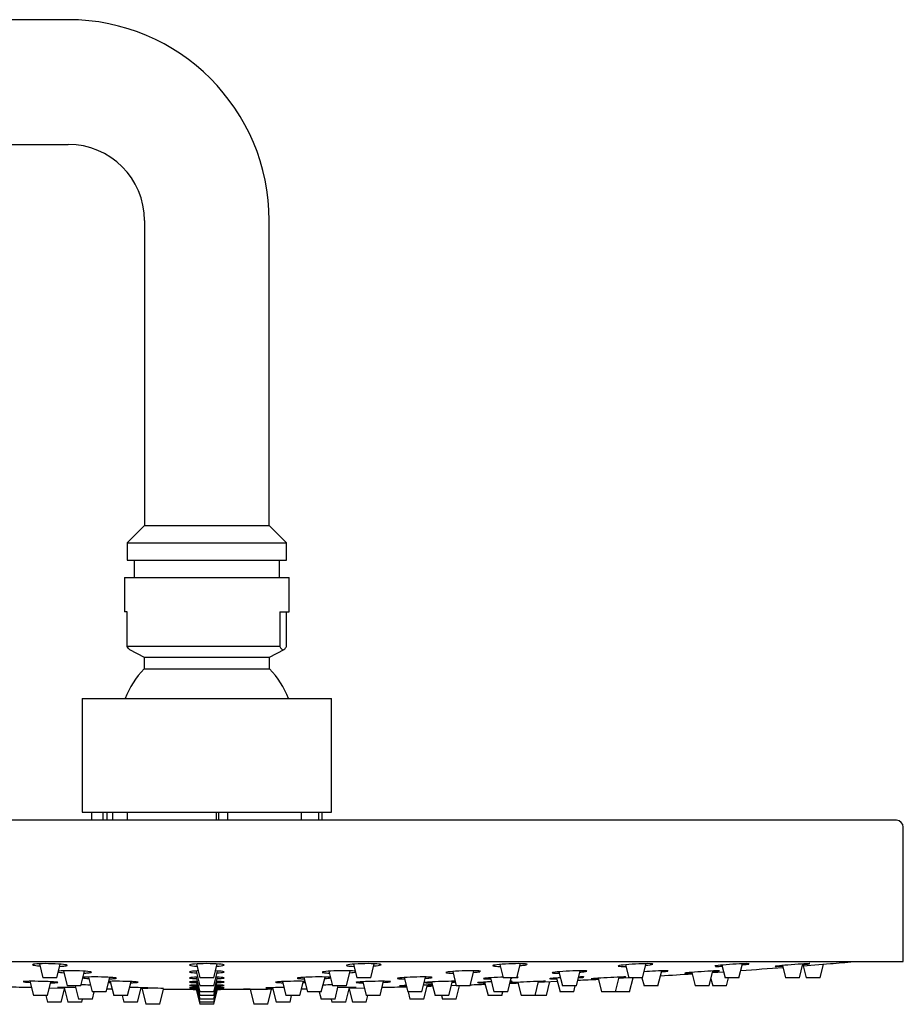
# Model space of a CAD drawing. Units: millimetres. Extents: x -1194 to -148, y -1599 to 762.
# Drawn here: x -275 to -148, y 620 to 762 of the extents above; entities that cross this region are included whole.
import ezdxf

# ---------------------------------------------------------------- set-up
doc = ezdxf.new("R2010")
doc.units = ezdxf.units.MM
for name, color, linetype in [('045116', 7, 'Continuous'), ('045118', 7, 'Continuous'), ('045119', 7, 'Continuous'), ('045120', 7, 'Continuous'), ('045121', 7, 'Continuous'), ('045122', 7, 'Continuous'), ('125095', 7, 'Continuous'), ('Default', 7, 'Continuous')]:
    doc.layers.add(name, color=color, linetype=linetype)

# ---------------------------------------------------------------- blocks, each defined once
blk = doc.blocks.new('SE1')
at = {"layer": '045116', "color": 7, "linetype": 'Continuous'}
for p, q in [((-260.26, 681.6), (-236.46, 681.6)), ((-260.26, 681.6), (-260.26, 676.6)), ((-236.46, 676.6), (-236.46, 681.6)), ((-259.85, 676.6), (-260.26, 676.6)), ((-259.85, 671.6), (-259.85, 676.6)), ((-237.84, 676.6), (-236.46, 676.6)), ((-237.84, 676.6), (-237.84, 671.6)), ((-236.87, 671.6), (-236.87, 676.6)), ((-237.84, 671.6), (-259.85, 671.6)), ((-259.51, 671.2), (-257.41, 670.1)), ((-239.31, 670.1), (-237.22, 671.2)), ((-257.41, 670.1), (-239.31, 670.1)), ((-257.41, 670.1), (-257.41, 668.4)), ((-239.31, 668.4), (-239.31, 670.1)), ((-257.41, 668.4), (-239.31, 668.4))]:
    blk.add_line(p, q, dxfattribs=at)
for centre, start, end in [((-248.21, 659.5), 135.9753, 158.9593), ((-248.52, 659.5), 21.0407, 44.0247)]:
    blk.add_arc(centre, 12.8, start, end, dxfattribs=at)
blk.add_open_spline([(-259.51, 671.2), (-259.62, 671.26), (-259.74, 671.4), (-259.85, 671.6)], degree=3, dxfattribs=at)
blk.add_open_spline([(-237.84, 671.6), (-237.68, 671.32), (-237.52, 671.16), (-237.28, 671.16), (-237.2, 671.2), (-237.03, 671.35), (-236.95, 671.46), (-236.87, 671.6)], degree=3, knots=[0, 0, 0, 0, 0.5, 0.5, 0.75, 0.75, 1, 1, 1, 1], dxfattribs=at)
at = {"layer": '045118', "color": 7, "linetype": 'Continuous'}
for p, q in [((-266.36, 664.1), (-230.36, 664.1)), ((-266.36, 664.1), (-266.36, 647.7)), ((-230.36, 647.7), (-230.36, 664.1)), ((-266.36, 647.7), (-230.36, 647.7))]:
    blk.add_line(p, q, dxfattribs=at)
at = {"layer": '045119', "color": 7, "linetype": 'Continuous'}
for p, q in [((-148.86, 646.53), (-347.86, 646.53)), ((-147.86, 626.13), (-147.86, 645.53)), ((-348.86, 626.13), (-147.86, 626.13))]:
    blk.add_line(p, q, dxfattribs=at)
blk.add_arc((-148.86, 645.53), 1, 0, 90, dxfattribs=at)
at = {"layer": '045120', "color": 7, "linetype": 'Continuous'}
for p, q in [((-162.32, 625.53), (-158.36, 625.84)), ((-175.41, 624.57), (-173.81, 624.68)), ((-213.05, 622.7), (-212.38, 622.72)), ((-200.51, 623.18), (-197.86, 623.29)), ((-188.92, 623.75), (-187.5, 623.83)), ((-271.08, 622.36), (-268.83, 622.32)), ((-227.88, 622.32), (-225.65, 622.36))]:
    blk.add_line(p, q, dxfattribs=at)
for centre, radius, start, end in [((-248.36, 1713.38), 1091.25, 274.72923, 274.90725), ((-248.36, 1713.38), 1091.25, 273.43867, 273.67995), ((-248.36, 1713.38), 1091.25, 274.04868, 274.36932), ((-248.36, 1713.38), 1091.25, 271.66872, 271.70838), ((-248.36, 1713.38), 1091.25, 271.99779, 272.10898), ((-248.36, 1713.38), 1091.25, 272.29687, 272.35851), ((-248.36, 1713.38), 1091.25, 272.81173, 272.9679), ((-248.36, 1713.38), 1091.25, 268.48684, 268.67154), ((-248.36, 1713.38), 1091.25, 269.24303, 269.2822), ((-256.32, 599.26), 23.04, 85.7154, 93.9712), ((-248.36, 1713.38), 1091.25, 269.67179, 269.92905), ((-248.36, 1713.38), 1091.25, 270.07095, 270.32821), ((-248.36, 1713.38), 1091.25, 270.7178, 270.75697), ((-248.36, 1713.38), 1091.25, 271.32846, 271.51316)]:
    blk.add_arc(centre, radius, start, end, dxfattribs=at)
for points, knots in [([(-269.77, 625.78), (-270.35, 625.82), (-271.05, 625.84), (-272.31, 625.84), (-272.86, 625.82), (-273.51, 625.75), (-273.6, 625.69), (-273.27, 625.59), (-272.92, 625.55), (-272.45, 625.51)], [0, 0, 0, 0, 0.125, 0.125, 0.25, 0.25, 0.375, 0.375, 0.4847581, 0.4847581, 0.4847581, 0.4847581]), ([(-269.57, 625.45), (-269.27, 625.46), (-269.02, 625.48), (-268.51, 625.54), (-268.43, 625.59), (-268.77, 625.7), (-269.2, 625.75), (-269.77, 625.78)], [0.6800741, 0.6800741, 0.6800741, 0.6800741, 0.75, 0.75, 0.875, 0.875, 1, 1, 1, 1]), ([(-246.61, 625.78), (-247.08, 625.82), (-247.73, 625.84), (-249.04, 625.84), (-249.69, 625.82), (-250.6, 625.75), (-250.87, 625.69), (-250.86, 625.59), (-250.59, 625.54), (-250.02, 625.49), (-249.92, 625.48), (-249.8, 625.48)], [0, 0, 0, 0, 0.125, 0.125, 0.25, 0.25, 0.375, 0.375, 0.5, 0.5, 0.5264064, 0.5264064, 0.5264064, 0.5264064]), ([(-246.92, 625.48), (-246.8, 625.48), (-246.69, 625.49), (-246.12, 625.54), (-245.86, 625.59), (-245.87, 625.7), (-246.14, 625.75), (-246.61, 625.78)], [0.7223254, 0.7223254, 0.7223254, 0.7223254, 0.75, 0.75, 0.875, 0.875, 1, 1, 1, 1]), ([(-223.56, 625.78), (-223.89, 625.82), (-224.46, 625.84), (-225.72, 625.84), (-226.42, 625.82), (-227.55, 625.75), (-227.97, 625.69), (-228.19, 625.62), (-228.22, 625.61), (-228.22, 625.59)], [0, 0, 0, 0, 0.125, 0.125, 0.25, 0.25, 0.375, 0.375, 0.4156261, 0.4156261, 0.4156261, 0.4156261]), ([(-228.21, 625.57), (-228.18, 625.55), (-228.06, 625.52), (-227.7, 625.48), (-227.45, 625.46), (-227.16, 625.45)], [0.4288723, 0.4288723, 0.4288723, 0.4288723, 0.5, 0.5, 0.5679022, 0.5679022, 0.5679022, 0.5679022]), ([(-224.27, 625.51), (-223.79, 625.55), (-223.44, 625.6), (-223.13, 625.7), (-223.23, 625.75), (-223.56, 625.78)], [0.7640552, 0.7640552, 0.7640552, 0.7640552, 0.875, 0.875, 1, 1, 1, 1]), ([(-202.2, 625.78), (-202.38, 625.82), (-202.81, 625.84), (-203.95, 625.84), (-204.65, 625.82), (-205.91, 625.75), (-206.46, 625.69), (-207.11, 625.59), (-207.2, 625.54), (-206.87, 625.47), (-206.52, 625.45), (-206.05, 625.44)], [0, 0, 0, 0, 0.125, 0.125, 0.25, 0.25, 0.375, 0.375, 0.5, 0.5, 0.6098455, 0.6098455, 0.6098455, 0.6098455]), ([(-203.17, 625.56), (-202.87, 625.58), (-202.62, 625.61), (-202.34, 625.66), (-202.27, 625.67), (-202.22, 625.69)], [0.8054238, 0.8054238, 0.8054238, 0.8054238, 0.875, 0.875, 0.9123848, 0.9123848, 0.9123848, 0.9123848]), ([(-183.99, 625.78), (-184, 625.82), (-184.27, 625.84), (-185.2, 625.84), (-185.86, 625.82), (-187.16, 625.75), (-187.81, 625.69), (-188.74, 625.59), (-189, 625.54), (-188.99, 625.46), (-188.71, 625.44), (-188.15, 625.44), (-188.04, 625.44), (-187.92, 625.44)], [0, 0, 0, 0, 0.125, 0.125, 0.25, 0.25, 0.375, 0.375, 0.5, 0.5, 0.625, 0.625, 0.6522487, 0.6522487, 0.6522487, 0.6522487]), ([(-185.02, 625.61), (-184.91, 625.62), (-184.81, 625.63), (-184.26, 625.7), (-183.99, 625.75), (-183.99, 625.78)], [0.8490606, 0.8490606, 0.8490606, 0.8490606, 0.875, 0.875, 1, 1, 1, 1]), ([(-170.09, 625.82), (-170.09, 625.83), (-170.21, 625.84), (-170.76, 625.84), (-171.33, 625.82), (-172.59, 625.75), (-173.28, 625.69), (-174.42, 625.59), (-174.84, 625.54), (-175.06, 625.49), (-175.09, 625.48), (-175.08, 625.47)], [0.0405989, 0.0405989, 0.0405989, 0.0405989, 0.125, 0.125, 0.25, 0.25, 0.375, 0.375, 0.5, 0.5, 0.5406714, 0.5406714, 0.5406714, 0.5406714]), ([(-174.96, 625.45), (-174.91, 625.44), (-174.84, 625.44), (-174.56, 625.44), (-174.31, 625.45), (-174.01, 625.46)], [0.5905058, 0.5905058, 0.5905058, 0.5905058, 0.625, 0.625, 0.6940293, 0.6940293, 0.6940293, 0.6940293]), ([(-161.35, 625.84), (-161.35, 625.84), (-161.38, 625.84), (-161.61, 625.84), (-162.04, 625.82), (-163.18, 625.75), (-163.87, 625.69), (-165.14, 625.59), (-165.7, 625.54), (-166.34, 625.46), (-166.43, 625.44), (-166.11, 625.44), (-165.76, 625.46), (-165.29, 625.49)], [0.082115, 0.082115, 0.082115, 0.082115, 0.125, 0.125, 0.25, 0.25, 0.375, 0.375, 0.5, 0.5, 0.625, 0.625, 0.7340607, 0.7340607, 0.7340607, 0.7340607]), ([(-266.27, 624.76), (-266.84, 624.79), (-267.54, 624.81), (-268.8, 624.81), (-269.36, 624.79), (-269.72, 624.76), (-269.75, 624.75), (-269.78, 624.75)], [0, 0, 0, 0, 0.125, 0.125, 0.25, 0.25, 0.2629365, 0.2629365, 0.2629365, 0.2629365]), ([(-266.04, 624.48), (-265.76, 624.49), (-265.52, 624.5), (-265.02, 624.55), (-264.93, 624.6), (-265.27, 624.68), (-265.7, 624.73), (-266.27, 624.76)], [0.6843806, 0.6843806, 0.6843806, 0.6843806, 0.75, 0.75, 0.875, 0.875, 1, 1, 1, 1]), ([(-249.62, 624.79), (-249.81, 624.78), (-249.98, 624.77), (-250.59, 624.73), (-250.86, 624.68), (-250.86, 624.6), (-250.59, 624.55), (-250.04, 624.51), (-249.95, 624.51), (-249.85, 624.5)], [0.208854, 0.208854, 0.208854, 0.208854, 0.25, 0.25, 0.375, 0.375, 0.5, 0.5, 0.523652, 0.523652, 0.523652, 0.523652]), ([(-246.87, 624.5), (-246.77, 624.51), (-246.68, 624.51), (-246.19, 624.55), (-245.94, 624.58), (-245.88, 624.62)], [0.7268074, 0.7268074, 0.7268074, 0.7268074, 0.75, 0.75, 0.8585657, 0.8585657, 0.8585657, 0.8585657]), ([(-245.86, 624.64), (-245.86, 624.64), (-245.86, 624.64), (-245.86, 624.68), (-246.13, 624.73), (-246.6, 624.76)], [0.874819, 0.874819, 0.874819, 0.874819, 0.875, 0.875, 1, 1, 1, 1]), ([(-227.05, 624.76), (-227.38, 624.79), (-227.94, 624.81), (-229.2, 624.81), (-229.9, 624.79), (-231.03, 624.73), (-231.46, 624.68), (-231.68, 624.62), (-231.71, 624.61), (-231.71, 624.6)], [0, 0, 0, 0, 0.125, 0.125, 0.25, 0.25, 0.375, 0.375, 0.4165786, 0.4165786, 0.4165786, 0.4165786]), ([(-231.7, 624.58), (-231.67, 624.56), (-231.56, 624.54), (-231.21, 624.5), (-230.97, 624.49), (-230.7, 624.48)], [0.4290379, 0.4290379, 0.4290379, 0.4290379, 0.5, 0.5, 0.5652575, 0.5652575, 0.5652575, 0.5652575]), ([(-208.95, 624.76), (-209.12, 624.79), (-209.55, 624.81), (-210.68, 624.81), (-211.38, 624.79), (-212.64, 624.73), (-213.2, 624.68), (-213.86, 624.6), (-213.95, 624.55), (-213.63, 624.49), (-213.3, 624.48), (-212.85, 624.47)], [0, 0, 0, 0, 0.125, 0.125, 0.25, 0.25, 0.375, 0.375, 0.5, 0.5, 0.6073407, 0.6073407, 0.6073407, 0.6073407]), ([(-209.87, 624.57), (-209.6, 624.59), (-209.37, 624.62), (-209.1, 624.65), (-209.02, 624.67), (-208.97, 624.68)], [0.8101734, 0.8101734, 0.8101734, 0.8101734, 0.875, 0.875, 0.9125648, 0.9125648, 0.9125648, 0.9125648]), ([(-193.54, 624.76), (-193.54, 624.79), (-193.81, 624.81), (-194.73, 624.81), (-195.39, 624.79), (-196.69, 624.73), (-197.34, 624.68), (-198.27, 624.6), (-198.54, 624.55), (-198.54, 624.49), (-198.27, 624.47), (-197.71, 624.47), (-197.61, 624.47), (-197.51, 624.47)], [0, 0, 0, 0, 0.125, 0.125, 0.25, 0.25, 0.375, 0.375, 0.5, 0.5, 0.625, 0.625, 0.6499345, 0.6499345, 0.6499345, 0.6499345]), ([(-194.53, 624.62), (-194.44, 624.62), (-194.35, 624.63), (-193.81, 624.68), (-193.54, 624.73), (-193.54, 624.76)], [0.8528426, 0.8528426, 0.8528426, 0.8528426, 0.875, 0.875, 1, 1, 1, 1]), ([(-181.78, 624.79), (-181.78, 624.8), (-181.9, 624.81), (-182.44, 624.81), (-183, 624.79), (-184.18, 624.73), (-184.77, 624.7), (-185.28, 624.66)], [0.0415307, 0.0415307, 0.0415307, 0.0415307, 0.125, 0.125, 0.25, 0.25, 0.3574802, 0.3574802, 0.3574802, 0.3574802]), ([(-174.39, 624.8), (-174.39, 624.81), (-174.41, 624.81), (-174.64, 624.81), (-175.07, 624.79), (-176.2, 624.73), (-176.9, 624.68), (-178.17, 624.6), (-178.72, 624.55), (-179.38, 624.49), (-179.47, 624.47), (-179.16, 624.47), (-178.83, 624.48), (-178.38, 624.51)], [0.0830746, 0.0830746, 0.0830746, 0.0830746, 0.125, 0.125, 0.25, 0.25, 0.375, 0.375, 0.5, 0.5, 0.625, 0.625, 0.7315761, 0.7315761, 0.7315761, 0.7315761]), ([(-271.73, 623.26), (-272.37, 623.28), (-273.06, 623.29), (-274.19, 623.29), (-274.62, 623.28), (-274.84, 623.25), (-274.86, 623.25), (-274.86, 623.24)], [0, 0, 0, 0, 0.125, 0.125, 0.25, 0.25, 0.2908939, 0.2908939, 0.2908939, 0.2908939]), ([(-274.81, 623.22), (-274.76, 623.21), (-274.66, 623.2), (-274.35, 623.17), (-274.12, 623.15), (-273.86, 623.14)], [0.3221414, 0.3221414, 0.3221414, 0.3221414, 0.375, 0.375, 0.4388539, 0.4388539, 0.4388539, 0.4388539]), ([(-270.9, 623.07), (-270.44, 623.08), (-270.09, 623.09), (-269.78, 623.13), (-269.88, 623.16), (-270.53, 623.21), (-271.09, 623.24), (-271.73, 623.26)], [0.6409163, 0.6409163, 0.6409163, 0.6409163, 0.75, 0.75, 0.875, 0.875, 1, 1, 1, 1]), ([(-262.65, 623.88), (-263.22, 623.9), (-263.92, 623.92), (-265.18, 623.92), (-265.74, 623.9), (-266.12, 623.87), (-266.17, 623.87), (-266.22, 623.86)], [0, 0, 0, 0, 0.125, 0.125, 0.25, 0.25, 0.2727834, 0.2727834, 0.2727834, 0.2727834]), ([(-262.41, 623.65), (-262.13, 623.66), (-261.9, 623.67), (-261.4, 623.71), (-261.31, 623.74), (-261.65, 623.82), (-262.08, 623.85), (-262.65, 623.88)], [0.6844024, 0.6844024, 0.6844024, 0.6844024, 0.75, 0.75, 0.875, 0.875, 1, 1, 1, 1]), ([(-259.55, 623.26), (-260.12, 623.28), (-260.82, 623.29), (-261.85, 623.29), (-262.23, 623.29), (-262.53, 623.28)], [0, 0, 0, 0, 0.125, 0.125, 0.2051783, 0.2051783, 0.2051783, 0.2051783]), ([(-259.31, 623.08), (-259.03, 623.09), (-258.79, 623.1), (-258.29, 623.13), (-258.2, 623.16), (-258.55, 623.21), (-258.98, 623.24), (-259.55, 623.26)], [0.6837208, 0.6837208, 0.6837208, 0.6837208, 0.75, 0.75, 0.875, 0.875, 1, 1, 1, 1]), ([(-249.68, 623.9), (-249.85, 623.89), (-250, 623.88), (-250.6, 623.85), (-250.87, 623.81), (-250.86, 623.74), (-250.59, 623.71), (-250.04, 623.68), (-249.95, 623.67), (-249.85, 623.67)], [0.212987, 0.212987, 0.212987, 0.212987, 0.25, 0.25, 0.375, 0.375, 0.5, 0.5, 0.5229033, 0.5229033, 0.5229033, 0.5229033]), ([(-249.74, 623.28), (-249.89, 623.27), (-250.02, 623.27), (-250.6, 623.24), (-250.87, 623.21), (-250.86, 623.15), (-250.59, 623.13), (-250.04, 623.1), (-249.95, 623.1), (-249.85, 623.1)], [0.2171215, 0.2171215, 0.2171215, 0.2171215, 0.25, 0.25, 0.375, 0.375, 0.5, 0.5, 0.5229874, 0.5229874, 0.5229874, 0.5229874]), ([(-249.75, 622.76), (-249.89, 622.75), (-250.02, 622.75), (-250.59, 622.73), (-250.86, 622.71), (-250.86, 622.67), (-250.59, 622.65), (-250.05, 622.63), (-249.95, 622.63), (-249.86, 622.63)], [0.2185515, 0.2185515, 0.2185515, 0.2185515, 0.25, 0.25, 0.375, 0.375, 0.5, 0.5, 0.5230967, 0.5230967, 0.5230967, 0.5230967]), ([(-246.87, 623.67), (-246.77, 623.67), (-246.68, 623.68), (-246.13, 623.71), (-245.86, 623.74), (-245.87, 623.82), (-246.13, 623.85), (-246.6, 623.88)], [0.7267536, 0.7267536, 0.7267536, 0.7267536, 0.75, 0.75, 0.875, 0.875, 1, 1, 1, 1]), ([(-246.87, 623.1), (-246.77, 623.1), (-246.68, 623.1), (-246.12, 623.13), (-245.86, 623.16), (-245.87, 623.21), (-246.14, 623.24), (-246.61, 623.26)], [0.7259642, 0.7259642, 0.7259642, 0.7259642, 0.75, 0.75, 0.875, 0.875, 1, 1, 1, 1]), ([(-246.87, 622.63), (-246.77, 622.63), (-246.68, 622.63), (-246.13, 622.65), (-245.86, 622.67), (-245.86, 622.71), (-246.13, 622.73), (-246.6, 622.75)], [0.7272574, 0.7272574, 0.7272574, 0.7272574, 0.75, 0.75, 0.875, 0.875, 1, 1, 1, 1]), ([(-234.2, 623.28), (-234.51, 623.29), (-234.89, 623.29), (-235.94, 623.29), (-236.64, 623.28), (-237.77, 623.24), (-238.19, 623.21), (-238.41, 623.17), (-238.44, 623.16), (-238.44, 623.16)], [0.0426763, 0.0426763, 0.0426763, 0.0426763, 0.125, 0.125, 0.25, 0.25, 0.375, 0.375, 0.4158286, 0.4158286, 0.4158286, 0.4158286]), ([(-238.43, 623.15), (-238.4, 623.13), (-238.29, 623.12), (-237.93, 623.1), (-237.7, 623.09), (-237.43, 623.08)], [0.4292814, 0.4292814, 0.4292814, 0.4292814, 0.5, 0.5, 0.564503, 0.564503, 0.564503, 0.564503]), ([(-230.67, 623.88), (-231.01, 623.9), (-231.57, 623.92), (-232.83, 623.92), (-233.53, 623.9), (-234.66, 623.85), (-235.08, 623.81), (-235.31, 623.77), (-235.33, 623.75), (-235.33, 623.74)], [0, 0, 0, 0, 0.125, 0.125, 0.25, 0.25, 0.375, 0.375, 0.4161924, 0.4161924, 0.4161924, 0.4161924]), ([(-235.32, 623.73), (-235.29, 623.71), (-235.18, 623.7), (-234.83, 623.67), (-234.6, 623.66), (-234.33, 623.65)], [0.4291822, 0.4291822, 0.4291822, 0.4291822, 0.5, 0.5, 0.5644853, 0.5644853, 0.5644853, 0.5644853]), ([(-230.24, 622.77), (-230.66, 622.76), (-231.1, 622.76), (-231.54, 622.75), (-231.57, 622.74), (-231.6, 622.74)], [0.16826561, 0.16826561, 0.16826561, 0.16826561, 0.25, 0.25, 0.25571969, 0.25571969, 0.25571969, 0.25571969]), ([(-221.95, 623.26), (-222.13, 623.28), (-222.56, 623.29), (-223.69, 623.29), (-224.4, 623.28), (-225.65, 623.24), (-226.21, 623.21), (-226.75, 623.16), (-226.86, 623.15), (-226.86, 623.13)], [0, 0, 0, 0, 0.125, 0.125, 0.25, 0.25, 0.375, 0.375, 0.4573894, 0.4573894, 0.4573894, 0.4573894]), ([(-226.83, 623.11), (-226.82, 623.11), (-226.8, 623.11), (-226.63, 623.09), (-226.29, 623.08), (-225.85, 623.07)], [0.4831506, 0.4831506, 0.4831506, 0.4831506, 0.5, 0.5, 0.6065724, 0.6065724, 0.6065724, 0.6065724]), ([(-222.88, 623.14), (-222.6, 623.15), (-222.36, 623.17), (-221.87, 623.21), (-221.78, 623.24), (-221.95, 623.26)], [0.8086264, 0.8086264, 0.8086264, 0.8086264, 0.875, 0.875, 1, 1, 1, 1]), ([(-215.95, 623.88), (-216.12, 623.9), (-216.56, 623.92), (-217.69, 623.92), (-218.39, 623.9), (-219.65, 623.85), (-220.2, 623.81), (-220.86, 623.74), (-220.95, 623.71), (-220.63, 623.66), (-220.3, 623.65), (-219.85, 623.64)], [0, 0, 0, 0, 0.125, 0.125, 0.25, 0.25, 0.375, 0.375, 0.5, 0.5, 0.6065833, 0.6065833, 0.6065833, 0.6065833]), ([(-219.61, 622.68), (-220.03, 622.66), (-220.33, 622.64), (-220.52, 622.63), (-220.55, 622.62), (-220.55, 622.62)], [0.3986141, 0.3986141, 0.3986141, 0.3986141, 0.5, 0.5, 0.5414964, 0.5414964, 0.5414964, 0.5414964]), ([(-220.43, 622.61), (-220.38, 622.61), (-220.31, 622.61), (-220.05, 622.61), (-219.81, 622.61), (-219.54, 622.62)], [0.59067387, 0.59067387, 0.59067387, 0.59067387, 0.625, 0.625, 0.6905965, 0.6905965, 0.6905965, 0.6905965]), ([(-215.8, 622.77), (-215.83, 622.77), (-215.86, 622.77), (-216.16, 622.77), (-216.6, 622.76), (-217.11, 622.75)], [0.1125282, 0.1125282, 0.1125282, 0.1125282, 0.125, 0.125, 0.22974, 0.22974, 0.22974, 0.22974]), ([(-212.52, 623.29), (-212.57, 623.29), (-212.62, 623.29), (-213.13, 623.29), (-213.78, 623.28), (-215.09, 623.24), (-215.74, 623.21), (-216.66, 623.15), (-216.93, 623.13), (-216.92, 623.09), (-216.65, 623.07), (-216.09, 623.07), (-216, 623.07), (-215.89, 623.08)], [0.1117315, 0.1117315, 0.1117315, 0.1117315, 0.125, 0.125, 0.25, 0.25, 0.375, 0.375, 0.5, 0.5, 0.625, 0.625, 0.649236, 0.649236, 0.649236, 0.649236]), ([(-216.87, 623.72), (-216.6, 623.74), (-216.37, 623.76), (-215.87, 623.82), (-215.78, 623.85), (-215.95, 623.88)], [0.8097881, 0.8097881, 0.8097881, 0.8097881, 0.875, 0.875, 1, 1, 1, 1]), ([(-212.93, 623.17), (-212.83, 623.17), (-212.73, 623.18), (-212.59, 623.19), (-212.53, 623.19), (-212.48, 623.2)], [0.85133652, 0.85133652, 0.85133652, 0.85133652, 0.875, 0.875, 0.89083622, 0.89083622, 0.89083622, 0.89083622]), ([(-207.3, 623.22), (-207.56, 623.21), (-207.82, 623.2), (-208.63, 623.15), (-209.05, 623.13), (-209.27, 623.1), (-209.29, 623.09), (-209.29, 623.09)], [0.3233962, 0.3233962, 0.3233962, 0.3233962, 0.375, 0.375, 0.5, 0.5, 0.5408187, 0.5408187, 0.5408187, 0.5408187]), ([(-209.17, 623.08), (-209.12, 623.08), (-209.04, 623.07), (-208.78, 623.07), (-208.55, 623.08), (-208.27, 623.08)], [0.59064522, 0.59064522, 0.59064522, 0.59064522, 0.625, 0.625, 0.69052358, 0.69052358, 0.69052358, 0.69052358]), ([(-205.58, 623.89), (-205.7, 623.88), (-205.82, 623.88), (-206.6, 623.85), (-207.25, 623.81), (-208.18, 623.74), (-208.44, 623.71), (-208.44, 623.66), (-208.16, 623.64), (-207.61, 623.64), (-207.51, 623.64), (-207.41, 623.64)], [0.2266807, 0.2266807, 0.2266807, 0.2266807, 0.25, 0.25, 0.375, 0.375, 0.5, 0.5, 0.625, 0.625, 0.6492375, 0.6492375, 0.6492375, 0.6492375]), ([(-199.5, 623.29), (-199.5, 623.29), (-199.53, 623.29), (-199.76, 623.29), (-200.19, 623.28), (-201.33, 623.24), (-202.02, 623.21), (-203.3, 623.15), (-203.85, 623.13), (-204.49, 623.09), (-204.58, 623.07), (-204.27, 623.07), (-203.94, 623.08), (-203.49, 623.1)], [0.0823028, 0.0823028, 0.0823028, 0.0823028, 0.125, 0.125, 0.25, 0.25, 0.375, 0.375, 0.5, 0.5, 0.625, 0.625, 0.7310486, 0.7310486, 0.7310486, 0.7310486]), ([(-197.35, 623.8), (-197.45, 623.79), (-197.56, 623.78), (-198.23, 623.74), (-198.65, 623.71), (-198.87, 623.67), (-198.9, 623.67), (-198.9, 623.66)], [0.3528451, 0.3528451, 0.3528451, 0.3528451, 0.375, 0.375, 0.5, 0.5, 0.5411883, 0.5411883, 0.5411883, 0.5411883]), ([(-198.78, 623.64), (-198.73, 623.64), (-198.65, 623.64), (-198.39, 623.64), (-198.16, 623.65), (-197.88, 623.65)], [0.59061229, 0.59061229, 0.59061229, 0.59061229, 0.625, 0.625, 0.69048956, 0.69048956, 0.69048956, 0.69048956]), ([(-193.9, 623.9), (-193.91, 623.91), (-194.02, 623.92), (-194.37, 623.92), (-194.52, 623.91), (-194.7, 623.91)], [0.0411277, 0.0411277, 0.0411277, 0.0411277, 0.125, 0.125, 0.1719266, 0.1719266, 0.1719266, 0.1719266]), ([(-187.91, 623.91), (-187.91, 623.91), (-187.94, 623.92), (-188.17, 623.92), (-188.6, 623.9), (-189.73, 623.85), (-190.43, 623.81), (-191.7, 623.74), (-192.25, 623.71), (-192.9, 623.66), (-192.99, 623.64), (-192.68, 623.64), (-192.35, 623.65), (-191.9, 623.67)], [0.0826762, 0.0826762, 0.0826762, 0.0826762, 0.125, 0.125, 0.25, 0.25, 0.375, 0.375, 0.5, 0.5, 0.625, 0.625, 0.730927, 0.730927, 0.730927, 0.730927]), ([(-268.07, 622.39), (-268.71, 622.39), (-269.26, 622.4), (-269.91, 622.4), (-270, 622.39), (-269.69, 622.38), (-269.38, 622.37), (-268.96, 622.36)], [0, 0, 0, 0, 0.125, 0.125, 0.25, 0.25, 0.35238, 0.35238, 0.35238, 0.35238]), ([(-257.86, 622.3), (-257.42, 622.3), (-257.09, 622.31), (-256.78, 622.32), (-256.87, 622.34), (-257.53, 622.36), (-258.08, 622.38), (-258.72, 622.39)], [0.6446381, 0.6446381, 0.6446381, 0.6446381, 0.75, 0.75, 0.875, 0.875, 1, 1, 1, 1]), ([(-249.91, 622.15), (-249.99, 622.15), (-250.06, 622.15), (-250.59, 622.15), (-250.86, 622.16), (-250.87, 622.17), (-250.6, 622.18), (-250.02, 622.18), (-249.89, 622.18), (-249.75, 622.18)], [0.4813955, 0.4813955, 0.4813955, 0.4813955, 0.5, 0.5, 0.625, 0.625, 0.75, 0.75, 0.7817736, 0.7817736, 0.7817736, 0.7817736]), ([(-249.79, 622.39), (-249.91, 622.39), (-250.03, 622.39), (-250.59, 622.38), (-250.86, 622.36), (-250.86, 622.34), (-250.59, 622.32), (-250.06, 622.31), (-249.98, 622.31), (-249.89, 622.31)], [0.2213679, 0.2213679, 0.2213679, 0.2213679, 0.25, 0.25, 0.375, 0.375, 0.5, 0.5, 0.5201344, 0.5201344, 0.5201344, 0.5201344]), ([(-246.83, 622.31), (-246.75, 622.31), (-246.67, 622.31), (-246.13, 622.32), (-245.86, 622.34), (-245.86, 622.36), (-246.13, 622.38), (-246.6, 622.39)], [0.7298794, 0.7298794, 0.7298794, 0.7298794, 0.75, 0.75, 0.875, 0.875, 1, 1, 1, 1]), ([(-246.6, 622.18), (-246.13, 622.18), (-245.86, 622.17), (-245.86, 622.16), (-246.13, 622.15), (-246.66, 622.15), (-246.74, 622.15), (-246.82, 622.15)], [0, 0, 0, 0, 0.125, 0.125, 0.25, 0.25, 0.2692514, 0.2692514, 0.2692514, 0.2692514]), ([(-242.12, 622.15), (-242.37, 622.15), (-242.58, 622.14), (-243.06, 622.14), (-243.15, 622.15), (-242.82, 622.15), (-242.39, 622.16), (-241.26, 622.17), (-240.57, 622.18), (-239.51, 622.18), (-239.13, 622.18), (-238.82, 622.19)], [0.3155057, 0.3155057, 0.3155057, 0.3155057, 0.375, 0.375, 0.5, 0.5, 0.625, 0.625, 0.75, 0.75, 0.8321086, 0.8321086, 0.8321086, 0.8321086]), ([(-237.23, 622.39), (-237.5, 622.39), (-237.76, 622.39), (-238.64, 622.38), (-239.2, 622.36), (-239.75, 622.34), (-239.86, 622.33), (-239.86, 622.32)], [0.1996976, 0.1996976, 0.1996976, 0.1996976, 0.25, 0.25, 0.375, 0.375, 0.4580162, 0.4580162, 0.4580162, 0.4580162]), ([(-239.83, 622.32), (-239.82, 622.32), (-239.8, 622.32), (-239.64, 622.31), (-239.32, 622.3), (-238.89, 622.3)], [0.4832263, 0.4832263, 0.4832263, 0.4832263, 0.5, 0.5, 0.6038505, 0.6038505, 0.6038505, 0.6038505]), ([(-226.81, 622.39), (-226.81, 622.4), (-226.93, 622.4), (-227.48, 622.4), (-228.04, 622.39), (-228.92, 622.38), (-229.19, 622.38), (-229.45, 622.37)], [0.0413675, 0.0413675, 0.0413675, 0.0413675, 0.125, 0.125, 0.25, 0.25, 0.300655, 0.300655, 0.300655, 0.300655])]:
    blk.add_open_spline(points, degree=3, knots=knots, dxfattribs=at)
for points in [[(-202.12, 625.74), (-202.12, 625.76), (-202.14, 625.77), (-202.2, 625.78)], [(-171.09, 625.67), (-170.65, 625.71), (-170.31, 625.75), (-170.17, 625.78)], [(-162.34, 625.72), (-162.07, 625.74), (-161.84, 625.77), (-161.67, 625.78)], [(-161.67, 625.78), (-161.53, 625.8), (-161.44, 625.81), (-161.39, 625.82)], [(-269.83, 624.62), (-269.65, 624.59), (-269.36, 624.56), (-269, 624.53)], [(-246.6, 624.76), (-246.75, 624.77), (-246.92, 624.78), (-247.1, 624.79)], [(-227.71, 624.53), (-227.36, 624.56), (-227.09, 624.59), (-226.92, 624.62)], [(-208.87, 624.73), (-208.87, 624.74), (-208.89, 624.75), (-208.95, 624.76)], [(-182.75, 624.66), (-182.32, 624.7), (-182, 624.73), (-181.86, 624.76)], [(-175.34, 624.71), (-175.09, 624.73), (-174.88, 624.74), (-174.72, 624.76)], [(-174.72, 624.76), (-174.58, 624.77), (-174.48, 624.78), (-174.43, 624.79)], [(-265.22, 622.75), (-265.64, 622.76), (-266.08, 622.76), (-266.49, 622.77)], [(-266.25, 623.77), (-266.08, 623.74), (-265.77, 623.71), (-265.38, 623.69)], [(-262.58, 623.13), (-262.48, 623.13), (-262.38, 623.12), (-262.26, 623.12)], [(-246.6, 623.88), (-246.73, 623.88), (-246.88, 623.89), (-247.03, 623.9)], [(-246.61, 623.26), (-246.72, 623.27), (-246.84, 623.27), (-246.97, 623.28)], [(-246.6, 622.75), (-246.71, 622.75), (-246.83, 622.75), (-246.96, 622.76)], [(-234.45, 623.12), (-234.35, 623.12), (-234.25, 623.13), (-234.16, 623.13)], [(-231.34, 623.69), (-230.96, 623.71), (-230.67, 623.74), (-230.5, 623.77)], [(-230.51, 623.86), (-230.56, 623.87), (-230.61, 623.87), (-230.67, 623.88)], [(-216.54, 622.7), (-216.23, 622.71), (-215.97, 622.72), (-215.8, 622.73)], [(-204.57, 623.24), (-204.49, 623.25), (-204.42, 623.26), (-204.38, 623.26)], [(-204.3, 623.28), (-204.3, 623.29), (-204.38, 623.29), (-204.55, 623.29)], [(-204.43, 623.76), (-204.38, 623.76), (-204.33, 623.77), (-204.28, 623.77)], [(-203.44, 623.88), (-203.44, 623.89), (-203.49, 623.9), (-203.58, 623.9)], [(-203.57, 623.84), (-203.48, 623.85), (-203.44, 623.87), (-203.44, 623.88)], [(-200.48, 623.23), (-200.22, 623.24), (-199.99, 623.25), (-199.83, 623.26)], [(-199.83, 623.26), (-199.69, 623.27), (-199.59, 623.28), (-199.54, 623.28)], [(-194.73, 623.81), (-194.38, 623.83), (-194.11, 623.86), (-193.99, 623.88)], [(-188.87, 623.83), (-188.62, 623.85), (-188.4, 623.86), (-188.24, 623.88)], [(-188.24, 623.88), (-188.1, 623.89), (-188, 623.9), (-187.95, 623.9)], [(-267.28, 622.37), (-267.54, 622.38), (-267.81, 622.38), (-268.07, 622.39)], [(-258.72, 622.39), (-258.97, 622.39), (-259.24, 622.39), (-259.49, 622.39)], [(-246.6, 622.39), (-246.7, 622.39), (-246.81, 622.39), (-246.93, 622.39)], [(-246.8, 622.18), (-246.73, 622.18), (-246.66, 622.18), (-246.6, 622.18)], [(-238.82, 622.17), (-238.88, 622.17), (-238.94, 622.17), (-239.01, 622.17)], [(-227.77, 622.36), (-227.35, 622.37), (-227.04, 622.38), (-226.9, 622.39)]]:
    blk.add_open_spline(points, degree=3, dxfattribs=at)
at = {"layer": '045121', "color": 7, "linetype": 'Continuous'}
for p, q in [((-264.98, 647.7), (-264.98, 646.53)), ((-263.36, 647.7), (-263.36, 646.53)), ((-262.79, 647.7), (-262.79, 646.53)), ((-261.99, 647.7), (-261.99, 646.53)), ((-259.84, 647.7), (-259.84, 646.53)), ((-247.03, 647.7), (-247.03, 646.53)), ((-246.67, 647.7), (-246.67, 646.53)), ((-245.38, 647.7), (-245.38, 646.53)), ((-234.76, 647.7), (-234.76, 646.53)), ((-232.25, 647.7), (-232.25, 646.53)), ((-231.75, 647.7), (-231.75, 646.53))]:
    blk.add_line(p, q, dxfattribs=at)
at = {"layer": '045122', "color": 7, "linetype": 'Continuous'}
for p, q in [((-272.52, 625.82), (-272.01, 623.77)), ((-270.01, 623.77), (-269.51, 625.76)), ((-249.87, 625.8), (-249.36, 623.77)), ((-247.36, 623.77), (-246.86, 625.8)), ((-227.22, 625.77), (-226.72, 623.77)), ((-224.72, 623.77), (-224.2, 625.83)), ((-206.1, 625.72), (-205.61, 623.77)), ((-203.61, 623.77), (-203.1, 625.84)), ((-187.97, 625.67), (-187.49, 623.77)), ((-185.49, 623.77), (-184.98, 625.84)), ((-174.05, 625.62), (-173.59, 623.77)), ((-171.59, 623.77), (-171.07, 625.83)), ((-165.3, 625.57), (-164.85, 623.77)), ((-162.85, 623.77), (-162.34, 625.8)), ((-162.3, 625.53), (-161.86, 623.77)), ((-159.86, 623.77), (-159.37, 625.76)), ((-269.06, 624.79), (-268.52, 622.62)), ((-266.52, 622.62), (-265.99, 624.74)), ((-249.9, 624.77), (-249.36, 622.62)), ((-247.36, 622.62), (-246.83, 624.77)), ((-230.74, 624.74), (-230.21, 622.62)), ((-228.21, 622.62), (-227.67, 624.8)), ((-212.88, 624.7), (-212.36, 622.62)), ((-210.36, 622.62), (-209.82, 624.81)), ((-197.55, 624.66), (-197.04, 622.62)), ((-195.04, 622.62), (-194.49, 624.81)), ((-183.28, 622.62), (-182.73, 624.8)), ((-178.37, 624.58), (-177.89, 622.62)), ((-175.89, 622.62), (-175.35, 624.78)), ((-273.88, 623.29), (-273.36, 621.22)), ((-270.01, 623.77), (-272.01, 623.77)), ((-271.36, 621.22), (-270.86, 623.23)), ((-266.52, 622.62), (-268.52, 622.62)), ((-267.34, 622.62), (-266.86, 620.72)), ((-265.43, 623.9), (-264.89, 621.77)), ((-262.89, 621.77), (-262.37, 623.86)), ((-262.3, 623.28), (-261.79, 621.22)), ((-259.79, 621.22), (-259.28, 623.25)), ((-249.89, 623.89), (-249.36, 621.77)), ((-249.88, 623.27), (-249.36, 621.22)), ((-249.87, 622.75), (-249.36, 620.72)), ((-247.36, 623.77), (-249.36, 623.77)), ((-247.36, 622.62), (-249.36, 622.62)), ((-247.36, 621.77), (-246.84, 623.89)), ((-247.36, 621.22), (-246.85, 623.27)), ((-247.36, 620.72), (-246.86, 622.75)), ((-237.45, 623.25), (-236.94, 621.22)), ((-234.94, 621.22), (-234.42, 623.29)), ((-234.36, 623.86), (-233.84, 621.77)), ((-231.84, 621.77), (-231.3, 623.9)), ((-228.21, 622.62), (-230.21, 622.62)), ((-229.86, 620.72), (-229.39, 622.62)), ((-224.72, 623.77), (-226.72, 623.77)), ((-225.87, 623.23), (-225.36, 621.22)), ((-223.36, 621.22), (-222.85, 623.29)), ((-219.88, 623.83), (-219.36, 621.77)), ((-217.36, 621.77), (-216.83, 623.91)), ((-217.05, 620.72), (-216.54, 622.76)), ((-215.92, 623.2), (-215.42, 621.22)), ((-213.42, 621.22), (-212.91, 623.29)), ((-210.36, 622.62), (-212.36, 622.62)), ((-212.36, 620.72), (-211.89, 622.62)), ((-208.28, 623.17), (-207.79, 621.22)), ((-207.44, 623.8), (-206.94, 621.77)), ((-203.61, 623.77), (-205.61, 623.77)), ((-204.94, 621.77), (-204.44, 623.77)), ((-203.48, 623.14), (-203, 621.22)), ((-201, 621.22), (-200.49, 623.27)), ((-199.36, 621.22), (-198.86, 623.25)), ((-197.9, 623.76), (-197.4, 621.77)), ((-195.04, 622.62), (-197.04, 622.62)), ((-195.4, 621.77), (-195.19, 622.62)), ((-191.9, 623.73), (-191.41, 621.77)), ((-189.41, 621.77), (-188.88, 623.89)), ((-185.49, 623.77), (-187.49, 623.77)), ((-187.36, 621.77), (-186.86, 623.77)), ((-185.57, 623.77), (-185.28, 622.62)), ((-183.28, 622.62), (-185.28, 622.62)), ((-175.89, 622.62), (-177.89, 622.62)), ((-175.62, 623.66), (-175.36, 622.62)), ((-173.36, 622.62), (-175.36, 622.62)), ((-171.59, 623.77), (-173.59, 623.77)), ((-173.36, 622.62), (-173.08, 623.77)), ((-162.85, 623.77), (-164.85, 623.77)), ((-159.86, 623.77), (-161.86, 623.77)), ((-271.36, 621.22), (-273.36, 621.22)), ((-271.6, 621.22), (-271.36, 620.27)), ((-269.36, 620.27), (-268.89, 622.17)), ((-268.95, 622.4), (-268.42, 620.27)), ((-262.89, 621.77), (-264.89, 621.77)), ((-264.86, 620.72), (-264.6, 621.77)), ((-259.79, 621.22), (-261.79, 621.22)), ((-260.6, 621.22), (-260.36, 620.27)), ((-258.36, 620.27), (-257.84, 622.37)), ((-257.71, 622.18), (-257.16, 619.97)), ((-255.16, 619.97), (-254.61, 622.16)), ((-249.92, 622.18), (-249.36, 619.97)), ((-249.89, 622.39), (-249.36, 620.27)), ((-247.36, 621.77), (-249.36, 621.77)), ((-247.36, 621.22), (-249.36, 621.22)), ((-247.36, 620.27), (-246.83, 622.39)), ((-247.36, 619.97), (-246.81, 622.18)), ((-242.12, 622.16), (-241.57, 619.97)), ((-239.57, 619.97), (-239.02, 622.18)), ((-238.89, 622.37), (-238.36, 620.27)), ((-234.94, 621.22), (-236.94, 621.22)), ((-236.36, 620.27), (-236.13, 621.22)), ((-231.84, 621.77), (-233.84, 621.77)), ((-232.13, 621.77), (-231.86, 620.72)), ((-228.31, 620.27), (-227.78, 622.4)), ((-227.84, 622.17), (-227.36, 620.27)), ((-223.36, 621.22), (-225.36, 621.22)), ((-225.36, 620.27), (-225.13, 621.22)), ((-217.36, 621.77), (-219.36, 621.77)), ((-219.32, 621.77), (-219.05, 620.72)), ((-213.42, 621.22), (-215.42, 621.22)), ((-214.49, 621.22), (-214.36, 620.72)), ((-205.79, 621.22), (-207.79, 621.22)), ((-204.94, 621.77), (-206.94, 621.77)), ((-205.79, 621.22), (-205.66, 621.77)), ((-201, 621.22), (-203, 621.22)), ((-199.36, 621.22), (-201, 621.22)), ((-195.4, 621.77), (-197.4, 621.77)), ((-189.41, 621.77), (-191.41, 621.77)), ((-189.39, 621.86), (-189.36, 621.77)), ((-187.36, 621.77), (-189.36, 621.77)), ((-269.36, 620.27), (-271.36, 620.27)), ((-266.42, 620.27), (-268.42, 620.27)), ((-264.86, 620.72), (-266.86, 620.72)), ((-266.42, 620.27), (-266.3, 620.72)), ((-258.36, 620.27), (-260.36, 620.27)), ((-255.16, 619.97), (-257.16, 619.97)), ((-247.36, 620.72), (-249.36, 620.72)), ((-247.36, 620.27), (-249.36, 620.27)), ((-247.36, 619.97), (-249.36, 619.97)), ((-239.57, 619.97), (-241.57, 619.97)), ((-236.36, 620.27), (-238.36, 620.27)), ((-229.86, 620.72), (-231.86, 620.72)), ((-230.42, 620.72), (-230.31, 620.27)), ((-228.31, 620.27), (-230.31, 620.27)), ((-225.36, 620.27), (-227.36, 620.27)), ((-217.05, 620.72), (-219.05, 620.72)), ((-212.36, 620.72), (-214.36, 620.72))]:
    blk.add_line(p, q, dxfattribs=at)
at = {"layer": '125095', "color": 7, "linetype": 'Continuous'}
for p, q in [((-268.36, 762.1), (-583.36, 762.1)), ((-583.36, 744.1), (-268.36, 744.1)), ((-257.36, 733.1), (-257.36, 689.1)), ((-239.36, 689.1), (-239.36, 733.1)), ((-257.36, 689.1), (-259.86, 686.6)), ((-257.36, 689.1), (-239.36, 689.1)), ((-236.86, 686.6), (-239.36, 689.1)), ((-259.86, 686.6), (-236.86, 686.6)), ((-259.86, 686.6), (-259.86, 684.1)), ((-236.86, 684.1), (-236.86, 686.6)), ((-259.86, 684.1), (-236.86, 684.1)), ((-258.84, 684.1), (-258.84, 681.6)), ((-237.89, 681.6), (-237.89, 684.1))]:
    blk.add_line(p, q, dxfattribs=at)
for radius in [29, 11]:
    blk.add_arc((-268.36, 733.1), radius, 0, 90, dxfattribs=at)

msp = doc.modelspace()

# ---------------------------------------------------------------- block references
at = {"layer": 'Default'}
msp.add_blockref('SE1', (0, 0), dxfattribs=at)

doc.saveas('drawing.dxf')
